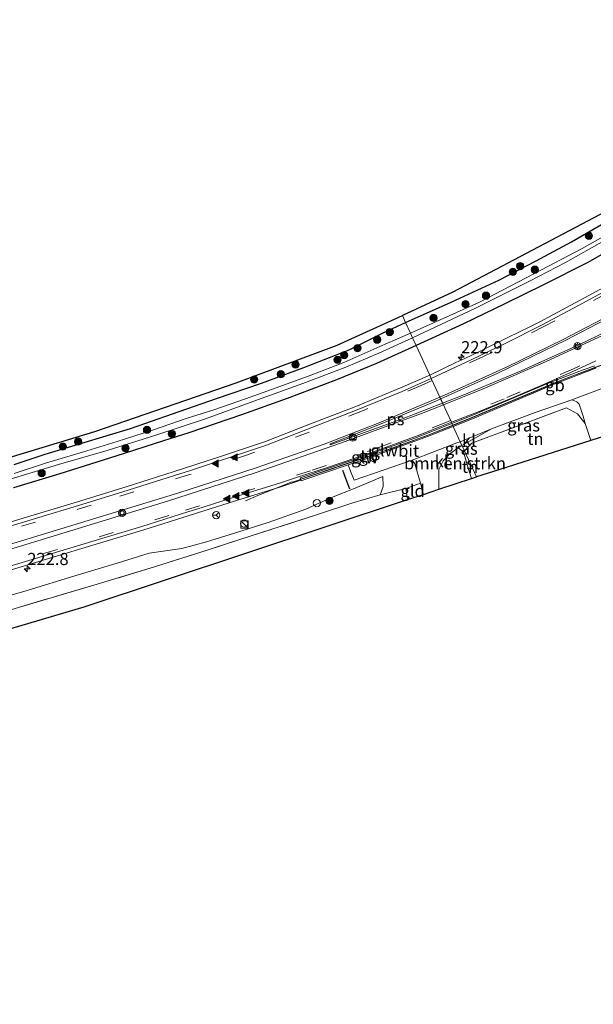
# Model space of a CAD drawing. Units: metres. Extents: x 233213 to 239461, y 443749 to 450000.
# Drawn here: x 234163 to 234281, y 443924 to 444127 of the extents above; entities that cross this region are included whole.
import ezdxf
from ezdxf.enums import TextEntityAlignment as Align

# ---------------------------------------------------------------- set-up
doc = ezdxf.new("R2010")
doc.units = ezdxf.units.M
doc.linetypes.add('IE-TERREINAFSCHEIDING', pattern=[10, 8, -2])
doc.linetypes.add('VW-3-9_STREEP', pattern=[12, 3, -9])
doc.layers.get('0').update_dxf_attribs({"lineweight": 25})
for name, color, linetype, lineweight in [('B-ME-AL-OVERIG-S-B1', 7, 'Continuous', 18), ('B-ME-AM-KILOMETR-S-B1', 7, 'Continuous', 18), ('B-ME-BV-GELEIDECONSTRUCTIE-BARRIER-L-B1', 213, 'BV-STEPBARRIER', 18), ('B-ME-BV-GELEIDECONSTRUCTIE-GELEIDERAIL-L-B1', 213, 'BV-GELEIDERAIL', 18), ('B-ME-GR-BOMENSTRUIKEN-GV-B6', 93, 'Continuous', 18), ('B-ME-GR-BOOM-S-B1', 93, 'Continuous', 18), ('B-ME-GW-KRUINLIJN-L-B1', 93, 'Continuous', 18), ('B-ME-GW-TEENLIJN-L-B1', 93, 'Continuous', 18), ('B-ME-IE-GRASLAND-GV-B6', 93, 'Continuous', 18), ('B-ME-IE-GRONDWERKLIJN-GROND_INGERICHT-GV-B6', 253, 'Continuous', 18), ('B-ME-IE-HULPGEOMETRIE-L-B1', 53, 'Continuous', 18), ('B-ME-IE-INRICHTINGSELEMENT-S-B1', 253, 'Continuous', 18), ('B-ME-IE-TERREINAFSCHEIDING-DOORGANG-L-B1', 8, 'IE-TERREINAFSCHEIDING-KUNSTMATIG-OPEN', 18), ('B-ME-IE-TERREINAFSCHEIDING-RASTERHEKWERK-L-B1', 8, 'IE-TERREINAFSCHEIDING', 18), ('B-ME-KW-GELUIDSWERING-GV-B6', 8, 'Continuous', 18), ('B-ME-KW-SCHERM-L-B1', 8, 'Continuous', 18), ('B-ME-OG-WATER-GV-B6', 153, 'Continuous', 18), ('B-ME-VH-VERH_SOORT-BITUMEN-GV-B6', 8, 'IE-TERREINAFSCHEIDING-NATUURLIJK-HOUTWAL', 18), ('B-ME-VH-VERH_SOORT-GV-B6', 8, 'Continuous', 18), ('B-ME-VH-VERH_SOORT-KLINKERS-GV-B6', 8, 'IE-TERREINAFSCHEIDING-NATUURLIJK-HOUTWAL', 18), ('B-ME-VW-MARKERING-39STREEP-015-L-B1', 255, 'VW-3-9_STREEP', 18), ('B-ME-VW-MARKERING-STREEP-015-L-B1', 7, 'Continuous', 18), ('B-ME-VW-MARKERING-VLAKMARK-GV-B6', 7, 'Continuous', 18), ('B-ME-VW-MARKERING-VLAKMARK-S-B1', 7, 'Continuous', 18), ('B-ME-VW-MEUBILAIR_WEGMEUBILAIR-RONA-S-B1', 8, 'Continuous', 18)]:
    doc.layers.add(name, color=color, linetype=linetype, lineweight=lineweight)
for name, color, linetype in [('B-ME-GW-INSTEEKWATERGANG-L-B1', 10, 'Continuous'), ('B-ME-IE-TERREINAFSCHEIDING-SCHRIKHEK-L-B1', 10, 'Continuous'), ('B-ME-KG-KADASTRAAL-OPNAMEDTMGRENS-L-B1', 10, 'Continuous')]:
    doc.layers.add(name, color=color, linetype=linetype)
doc.styles.add('NLCS-ISO', font='NLCS-ISO.TTF')
doc.linetypes.add('BV-GELEIDERAIL', pattern='A,10,-3,[108,NLCS.SHX,S=1,R=0,X=0,Y=0],-3', length=16)
doc.linetypes.add('BV-STEPBARRIER', pattern='A,1,-1,[16,NLCS.SHX,S=1,R=0,X=-1,Y=0],1', length=3)
doc.linetypes.add('IE-TERREINAFSCHEIDING-KUNSTMATIG-OPEN', pattern='A,7,-1.5,[67,NLCS.SHX,S=0.75,R=0,X=0,Y=0],-1.5', length=10)
doc.linetypes.add('IE-TERREINAFSCHEIDING-NATUURLIJK-HOUTWAL', pattern='A,7,-1.5,[67,NLCS.SHX,S=0.75,R=45,X=0,Y=0],-1.5,7,-1.5,[70,NLCS.SHX,S=0.75,R=0,X=0,Y=0],-1.5', length=20)

# ---------------------------------------------------------------- blocks, each defined once
blk = doc.blocks.new('hecto')
for p, q in [((0, 0.625), (-0.625, 0)), ((0, -0.625), (0, 0.625)), ((-0.625, 0), (0.625, 0)), ((0.625, 0), (0, -0.625))]:
    blk.add_line(p, q)
blk = doc.blocks.new('verfsymbol')
for color in [252, 253]:
    blk.add_hatch(color=color).paths.add_polyline_path([(0.75, -0.625), (0, 0.75), (-0.75, -0.625)])
blk.add_lwpolyline([(0.75, -0.625), (0, 0.75), (-0.75, -0.625)], close=True)
blk = doc.blocks.new('boom')
h = blk.add_hatch(color=256)
edge = h.paths.add_edge_path()
edge.add_arc((0, 0), 0.75, 0, 360)
blk.add_circle((0, 0), 0.75)
blk = doc.blocks.new('kast')
blk.add_line((-0.75, -0.75), (0.75, 0.75))
blk.add_lwpolyline([(-0.75, 0.75), (0.75, 0.75), (0.75, -0.75), (-0.75, -0.75)], close=True)
blk = doc.blocks.new('dtb')
blk.add_circle((0, 0), 0.75)
blk = doc.blocks.new('wegwijzer')
for q in [(-0.53, -0.53), (0, 0.75), (0.53, -0.53)]:
    blk.add_line((0, 0), q)
blk.add_circle((0, 0), 0.75)
blk = doc.blocks.new('glasbolreflect')
for p, q in [((-0.75, 0), (-0.4, 0)), ((-0.28, 0.28), (-0.53, 0.53)), ((0, 0.4), (0, 0.75)), ((0.28, 0.28), (0.53, 0.53)), ((-0.53, -0.53), (-0.28, -0.28)), ((0, -0.75), (0, -0.4)), ((0.53, -0.53), (0.28, -0.28)), ((0.4, 0), (0.75, 0))]:
    blk.add_line(p, q)
for radius in [0.75, 0.4]:
    blk.add_circle((0, 0), radius)

msp = doc.modelspace()

# ---------------------------------------------------------------- linework, layer by layer
at = {"layer": 'B-ME-BV-GELEIDECONSTRUCTIE-BARRIER-L-B1'}
for points in [[(234303.302, 444062.601, 22.1438), (234281.873, 444055.649, 22.0917), (234273.594, 444052.5, 22.059), (234256.408, 444045.262, 21.9426), (234252.4409, 444043.6877, 21.9234)], [(234252.4409, 444043.6877, 21.9234), (234247.185, 444041.602, 21.898), (234234.357, 444036.952, 21.912), (234221.864, 444032.7642, 21.907), (234219.4095, 444031.9707, 21.8667)]]:
    msp.add_polyline3d(points, dxfattribs=at)
at = {"layer": 'B-ME-BV-GELEIDECONSTRUCTIE-GELEIDERAIL-L-B1'}
msp.add_polyline3d([(234219.3829, 444031.9961, 21.6693), (234212.2548, 444029.2485, 21.6007), (234209.7292, 444028.1102, 21.5848)], dxfattribs=at)
at = {"layer": 'B-ME-GR-BOMENSTRUIKEN-GV-B6'}
msp.add_polyline3d([(234254.699, 444038.185, 20.578), (234255.505, 444035.349, 20.499), (234256.295, 444032.702, 20.412), (234249.594, 444030.494, 20.461), (234249.615, 444034.542, 20.441), (234250.48, 444036.362, 20.487), (234251.823, 444037.816, 20.493), (234253.532, 444039.016, 20.563), (234254.699, 444038.185, 20.578)], dxfattribs=at)
at = {"layer": 'B-ME-GW-INSTEEKWATERGANG-L-B1'}
for points in [[(234427.3159, 444202.064, 20.3846), (234427.07, 444201.74, 20.382), (234420.578, 444193.477, 20.382), (234411.292, 444182.227, 20.378), (234401.297, 444171.54, 20.382), (234391.807, 444161.361, 20.382), (234382.978, 444153.227, 20.382), (234373.832, 444144.881, 20.275), (234366.438, 444138.236, 20.227), (234356.761, 444129.54, 20.227), (234347.067, 444121.669, 20.227), (234340.364, 444116.41, 20.247), (234330.93, 444109.83, 20.275), (234322.537, 444103.725, 20.311), (234315.094, 444098.388, 20.39), (234307.682, 444093.558, 20.39), (234299.16, 444088.307, 20.39), (234289.791, 444082.612, 20.35), (234280.269, 444077.175, 20.354), (234271.138, 444072.566, 20.354), (234263.179, 444068.682, 20.354), (234254.696, 444064.541, 20.35), (234244.916, 444060.07, 20.244)], [(234242.736, 444064.815, 20.201), (234252.105, 444069.013, 20.279), (234261.948, 444073.569, 20.311), (234269.652, 444077.511, 20.311), (234276.929, 444081.428, 20.259), (234284.432, 444085.743, 20.259)], [(234162.043, 444035.627, 20.099), (234168.465, 444037.727, 20.161), (234176.041, 444039.972, 20.209), (234186.071, 444042.996, 20.209), (234194.689, 444046.039, 20.185), (234203.793, 444049.162, 20.189), (234213.051, 444052.332, 20.22), (234221.771, 444055.59, 20.224), (234231.108, 444059.241, 20.161), (234238.225, 444062.811, 20.209), (234242.736, 444064.815, 20.201)], [(234244.916, 444060.07, 20.244), (234236.71, 444056.395, 20.244), (234228.507, 444053.05, 20.248), (234218.336, 444049.195, 20.252), (234208.922, 444045.823, 20.252), (234198.039, 444042.118, 20.252), (234192.875, 444040.486, 20.252), (234183.042, 444037.348, 20.146), (234171.499, 444033.655, 20.091), (234161.955, 444030.825, 20.075)]]:
    msp.add_polyline3d(points, dxfattribs=at)
at = {"layer": 'B-ME-GW-KRUINLIJN-L-B1'}
msp.add_polyline3d([(234238.075, 444033.158, 20.582), (234232.015, 444030.612, 20.57), (234227.801, 444028.908, 20.617), (234222.154, 444026.431, 20.582), (234214.406, 444023.684, 20.37), (234207.455, 444021.486, 20.236), (234201.73, 444019.665, 20.216), (234196.636, 444018.329, 20.279), (234189.91, 444017.332, 20.346), (234183.33, 444015.307, 20.405), (234175.284, 444012.891, 20.405), (234164.082, 444009.416, 20.378), (234152.088, 444006.116, 20.346)], dxfattribs=at)
at = {"layer": 'B-ME-GW-TEENLIJN-L-B1'}
msp.add_polyline3d([(234237.526, 444029.362, 20.203), (234238.094, 444031.035, 20.484), (234238.075, 444033.158, 20.582)], dxfattribs=at)
at = {"layer": 'B-ME-IE-GRASLAND-GV-B6'}
for points in [[(234284.432, 444085.743, 20.259), (234276.929, 444081.428, 20.259), (234269.652, 444077.511, 20.311), (234261.948, 444073.569, 20.311), (234252.105, 444069.013, 20.279), (234242.736, 444064.815, 20.201), (234242.086, 444066.312, 20.299), (234252.501, 444071.08, 20.299), (234287.797, 444089.721, 20.398)], [(234290.201, 444086.297, 19.003), (234279.116, 444080.047, 19.003), (234269.181, 444074.881, 19.003), (234257.971, 444069.029, 19.003), (234243.715, 444062.637, 18.92)], [(234243.715, 444062.637, 18.92), (234242.736, 444064.815, 20.201), (234252.105, 444069.013, 20.279), (234261.948, 444073.569, 20.311), (234269.652, 444077.511, 20.311), (234276.929, 444081.428, 20.259), (234284.432, 444085.743, 20.259)], [(234289.791, 444082.612, 20.35), (234280.269, 444077.175, 20.354), (234271.138, 444072.566, 20.354), (234263.179, 444068.682, 20.354), (234254.696, 444064.541, 20.35), (234244.916, 444060.07, 20.244), (234244.161, 444061.713, 18.92), (234257.129, 444067.823, 19.003), (234268.262, 444073.349, 19.003), (234275.685, 444077.22, 19.003), (234286.371, 444083.202, 19.003)], [(234247.695, 444054.019, 20.499), (234244.916, 444060.07, 20.244), (234254.696, 444064.541, 20.35), (234263.179, 444068.682, 20.354), (234271.138, 444072.566, 20.354), (234280.269, 444077.175, 20.354), (234289.791, 444082.612, 20.35)], [(234286.564, 444073.686, 20.578), (234279.616, 444069.9, 20.551), (234271.262, 444065.469, 20.549), (234270.376, 444065.004, 20.598), (234267.637, 444063.63, 20.591), (234266.743, 444063.181, 20.564), (234259.49, 444059.604, 20.6), (234257.691, 444058.731, 20.581), (234254.938, 444057.424, 20.615), (234253.117, 444056.596, 20.564), (234247.695, 444054.019, 20.499)], [(234124.598, 444025.996, 20.142), (234178.717, 444042.362, 20.338), (234207.794, 444052.439, 20.338), (234228.635, 444060.164, 20.338), (234242.086, 444066.312, 20.299), (234242.736, 444064.815, 20.201), (234238.225, 444062.811, 20.209), (234231.108, 444059.241, 20.161), (234221.771, 444055.59, 20.224), (234213.051, 444052.332, 20.22), (234203.793, 444049.162, 20.189), (234194.689, 444046.039, 20.185), (234186.071, 444042.996, 20.209), (234176.041, 444039.972, 20.209), (234168.465, 444037.727, 20.161), (234162.043, 444035.627, 20.099)], [(234162.043, 444035.627, 20.099), (234168.465, 444037.727, 20.161), (234176.041, 444039.972, 20.209), (234186.071, 444042.996, 20.209), (234194.689, 444046.039, 20.185), (234203.793, 444049.162, 20.189), (234213.051, 444052.332, 20.22), (234221.771, 444055.59, 20.224), (234231.108, 444059.241, 20.161), (234238.225, 444062.811, 20.209), (234242.736, 444064.815, 20.201), (234243.715, 444062.637, 18.92)], [(234159.668, 444032.083, 18.915), (234171.227, 444035.568, 18.914), (234181.227, 444038.495, 18.913), (234191.295, 444041.655, 18.912), (234201.493, 444045.036, 18.912), (234212.221, 444048.896, 18.912), (234221.558, 444052.287, 18.913), (234230.45, 444055.659, 18.913), (234237.224, 444058.554, 18.914), (234244.161, 444061.713, 18.92)], [(234244.161, 444061.713, 18.92), (234244.916, 444060.07, 20.244), (234236.71, 444056.395, 20.244), (234228.507, 444053.05, 20.248), (234218.336, 444049.195, 20.252), (234208.922, 444045.823, 20.252), (234198.039, 444042.118, 20.252), (234192.875, 444040.486, 20.252), (234183.042, 444037.348, 20.146), (234171.499, 444033.655, 20.091), (234161.955, 444030.825, 20.075)], [(234243.715, 444062.637, 18.92), (234237.437, 444059.896, 18.921), (234230, 444056.59, 18.921), (234223.419, 444054.073, 18.921), (234216.062, 444051.417, 18.921), (234209.772, 444049.136, 18.921), (234202.992, 444046.777, 18.922), (234197.483, 444045.04, 18.922), (234190.805, 444042.714, 18.922), (234183.304, 444040.36, 18.922), (234176.123, 444038.106, 18.923), (234168.524, 444035.885, 18.923), (234162.039, 444033.752, 18.923)], [(234161.955, 444030.825, 20.075), (234171.499, 444033.655, 20.091), (234183.042, 444037.348, 20.146), (234192.875, 444040.486, 20.252), (234198.039, 444042.118, 20.252), (234208.922, 444045.823, 20.252), (234218.336, 444049.195, 20.252), (234228.507, 444053.05, 20.248), (234236.71, 444056.395, 20.244), (234244.916, 444060.07, 20.244), (234247.695, 444054.019, 20.499), (234241.703, 444051.393, 20.521), (234232.473, 444047.572, 20.529), (234223.16, 444043.943, 20.535), (234213.833, 444040.369, 20.54), (234204.372, 444037.167, 20.541), (234194.868, 444034.067, 20.541), (234185.328, 444031.081, 20.541), (234175.787, 444028.099, 20.54), (234166.207, 444025.243, 20.538), (234156.63, 444022.351, 20.536)], [(234279.331, 444045.563, 20.658), (234279.761, 444044.02, 20.587), (234278.182, 444046.052, 20.682), (234275.875, 444047.292, 20.747), (234256.413, 444040.022, 20.673), (234254.883, 444038.386, 20.582), (234254.351, 444039.535, 20.574), (234260.425, 444042.935, 20.649), (234269.414, 444046.292, 20.772), (234276.969, 444048.913, 20.772), (234277.422, 444048.79, 20.772), (234278.025, 444048.511, 20.772), (234278.466, 444048.046, 20.768), (234279.331, 444045.563, 20.658)], [(234254.883, 444038.386, 20.582), (234254.699, 444038.185, 20.578), (234253.532, 444039.016, 20.563), (234254.351, 444039.535, 20.574), (234254.883, 444038.386, 20.582)], [(234159.863, 444013.397, 20.472), (234169.42, 444016.34, 20.445), (234178.994, 444019.221, 20.499), (234188.583, 444022.064, 20.594), (234198.12, 444025.092, 20.689), (234199.624, 444025.5661, 20.7052), (234207.656, 444028.098, 20.792), (234217.198, 444031.098, 20.851), (234221.1484, 444032.3812, 20.9986), (234221.1853, 444032.267, 20.9963), (234221.9454, 444032.5172, 20.9971), (234230.8956, 444035.532, 21.0007), (234231.396, 444034.231, 20.735), (234232.166, 444032.4, 20.692), (234244.094, 444036.502, 20.657), (234244.65, 444035.759, 20.598), (234245.786, 444031.723, 20.482)], [(234245.786, 444031.723, 20.482), (234242.779, 444030.66, 20.41), (234237.526, 444029.362, 20.203), (234238.094, 444031.035, 20.484), (234238.075, 444033.158, 20.582), (234232.015, 444030.612, 20.57), (234227.801, 444028.908, 20.617), (234222.154, 444026.431, 20.582), (234214.406, 444023.684, 20.37), (234207.455, 444021.486, 20.236), (234201.73, 444019.665, 20.216), (234196.636, 444018.329, 20.279), (234189.91, 444017.332, 20.346), (234183.33, 444015.307, 20.405), (234175.284, 444012.891, 20.405), (234164.082, 444009.416, 20.378), (234152.088, 444006.116, 20.346)], [(234152.088, 444006.116, 20.346), (234164.082, 444009.416, 20.378), (234175.284, 444012.891, 20.405), (234183.33, 444015.307, 20.405), (234189.91, 444017.332, 20.346), (234196.636, 444018.329, 20.279), (234201.73, 444019.665, 20.216), (234207.455, 444021.486, 20.236), (234214.406, 444023.684, 20.37), (234222.154, 444026.431, 20.582), (234227.801, 444028.908, 20.617), (234232.015, 444030.612, 20.57), (234238.075, 444033.158, 20.582), (234238.094, 444031.035, 20.484), (234237.526, 444029.362, 20.203)], [(234237.526, 444029.362, 20.203), (234231.865, 444027.72, 20.004), (234224.585, 444025.276, 19.973), (234211.107, 444020.953, 19.871), (234201.847, 444017.939, 19.867), (234191.022, 444014.547, 19.961), (234178.492, 444010.717, 19.953), (234162.27, 444005.963, 19.953)]]:
    msp.add_polyline3d(points, dxfattribs=at)
at = {"layer": 'B-ME-IE-GRONDWERKLIJN-GROND_INGERICHT-GV-B6'}
for points in [[(234279.761, 444044.02, 20.587), (234280.922, 444040.53, 20.499), (234262.157, 444034.58, 20.35), (234257.352, 444033.05, 20.382), (234254.883, 444038.386, 20.582), (234256.413, 444040.022, 20.673), (234275.875, 444047.292, 20.747), (234278.182, 444046.052, 20.682), (234279.761, 444044.02, 20.587)], [(234257.352, 444033.05, 20.382), (234256.295, 444032.702, 20.412), (234255.505, 444035.349, 20.499), (234254.699, 444038.185, 20.578), (234254.883, 444038.386, 20.582), (234257.352, 444033.05, 20.382)], [(234242.779, 444030.66, 20.41), (234245.786, 444031.723, 20.482), (234246.427, 444029.447, 20.417), (234243.153, 444028.365, 20.244), (234242.779, 444030.66, 20.41)], [(233968.325, 443946.909, 20.256), (233972.311, 443948.21, 19.989), (233976.239, 443949.37, 19.945), (233990.847, 443953.881, 19.922), (234011.425, 443960.41, 19.945), (234027.061, 443965.105, 19.965), (234042.795, 443969.892, 19.973), (234057.756, 443974.624, 19.973), (234079.115, 443980.904, 20.071), (234094.562, 443985.734, 20.091), (234109.947, 443990.367, 20.091), (234125.622, 443995.134, 20.036), (234146.387, 444001.298, 19.953), (234162.27, 444005.963, 19.953), (234178.492, 444010.717, 19.953), (234191.022, 444014.547, 19.961), (234201.847, 444017.939, 19.867), (234211.107, 444020.953, 19.871), (234224.585, 444025.276, 19.973), (234231.865, 444027.72, 20.004), (234237.526, 444029.362, 20.203), (234242.779, 444030.66, 20.41), (234243.153, 444028.365, 20.244)], [(234243.153, 444028.365, 20.244), (234176.472, 444006.32, 19.694), (234104.472, 443985.037, 19.918), (233954.797, 443939.627, 19.808)]]:
    msp.add_polyline3d(points, dxfattribs=at)
at = {"layer": 'B-ME-IE-HULPGEOMETRIE-L-B1'}
msp.add_polyline3d([(234257.352, 444033.05, 20.382), (234254.883, 444038.386, 20.582), (234254.351, 444039.535, 20.574), (234253.999, 444040.296, 20.69), (234252.5497, 444043.4513, 21.0136), (234252.2788, 444044.0398, 21.0251), (234252.165, 444044.287, 21.014), (234248.029, 444053.293, 20.507), (234247.695, 444054.019, 20.499), (234244.916, 444060.07, 20.244), (234244.161, 444061.713, 18.92), (234243.715, 444062.637, 18.92), (234242.736, 444064.815, 20.201), (234242.086, 444066.312, 20.299)], dxfattribs=at)
at = {"layer": 'B-ME-IE-TERREINAFSCHEIDING-DOORGANG-L-B1'}
msp.add_line((234242.779, 444030.66, 20.41), (234237.526, 444029.362, 20.203), dxfattribs=at)
at = {"layer": 'B-ME-IE-TERREINAFSCHEIDING-RASTERHEKWERK-L-B1'}
msp.add_line((234242.779, 444030.66, 20.41), (234243.153, 444028.365, 20.244), dxfattribs=at)
for points in [[(234254.883, 444038.386, 20.582), (234256.413, 444040.022, 20.673), (234275.875, 444047.292, 20.747), (234278.182, 444046.052, 20.682), (234279.761, 444044.02, 20.587), (234280.922, 444040.53, 20.499)], [(234256.295, 444032.702, 20.412), (234255.505, 444035.349, 20.499), (234254.699, 444038.185, 20.578), (234254.883, 444038.386, 20.582)], [(234237.526, 444029.362, 20.203), (234231.865, 444027.72, 20.004), (234224.585, 444025.276, 19.973), (234211.107, 444020.953, 19.871), (234201.847, 444017.939, 19.867), (234191.022, 444014.547, 19.961), (234178.492, 444010.717, 19.953), (234162.27, 444005.963, 19.953), (234146.387, 444001.298, 19.953), (234125.622, 443995.134, 20.036), (234109.947, 443990.367, 20.091), (234094.562, 443985.734, 20.091), (234079.115, 443980.904, 20.071), (234057.756, 443974.624, 19.973), (234042.795, 443969.892, 19.973), (234027.061, 443965.105, 19.965), (234011.425, 443960.41, 19.945), (233990.847, 443953.881, 19.922), (233976.239, 443949.37, 19.945), (233972.311, 443948.21, 19.989), (233968.325, 443946.909, 20.256)]]:
    msp.add_polyline3d(points, dxfattribs=at)
at = {"layer": 'B-ME-IE-TERREINAFSCHEIDING-SCHRIKHEK-L-B1'}
msp.add_line((234229.743, 444034.432, 20.951), (234231.155, 444030.598, 20.712), dxfattribs=at)
at = {"layer": 'B-ME-KG-KADASTRAAL-OPNAMEDTMGRENS-L-B1'}
for points in [[(234501.784, 444329.947, 20.664), (234476.285, 444305.871, 20.227), (234459.2118, 444279.5699, 20.3864), (234455.5827, 444273.9811, 20.5166), (234452.0206, 444267.8864, 20.3315), (234449.0124, 444262.6124, 20.4417), (234447.4317, 444259.8409, 20.5157), (234446.6342, 444258.422, 20.519), (234435.625, 444238.581, 20.414), (234416.935, 444200.489, 20.589), (234404.834, 444185.711, 20.613), (234382.39, 444162.062, 20.47), (234345.75, 444128.979, 20.47), (234322.892, 444112.017, 20.47), (234287.797, 444089.721, 20.398), (234252.501, 444071.08, 20.299), (234242.086, 444066.312, 20.299)], [(233894.479, 443956.084, 20.02), (233912.166, 443961.065, 20.205), (233938.217, 443966.439, 20.142), (233957.777, 443972.235, 20.142), (233961.293, 443973.278, 20.142), (233962.587, 443973.661, 20.142), (234000.393, 443988.378, 20.142), (234042.243, 444001.309, 20.142), (234124.598, 444025.996, 20.142), (234178.717, 444042.362, 20.338), (234207.794, 444052.439, 20.338), (234228.635, 444060.164, 20.338), (234242.086, 444066.312, 20.299)], [(234287.156, 444042.507, 20.263), (234280.922, 444040.53, 20.499), (234262.157, 444034.58, 20.35), (234257.352, 444033.05, 20.382)], [(233905.15, 443924.441, 19.668), (233954.797, 443939.627, 19.808), (234104.472, 443985.037, 19.918), (234176.472, 444006.32, 19.694), (234243.153, 444028.365, 20.244), (234246.427, 444029.447, 20.417), (234249.594, 444030.494, 20.461), (234256.295, 444032.702, 20.412), (234257.352, 444033.05, 20.382)]]:
    msp.add_polyline3d(points, dxfattribs=at)
at = {"layer": 'B-ME-KW-GELUIDSWERING-GV-B6'}
for points in [[(234281.9589, 444055.4036, 21.1818), (234273.688, 444052.2577, 21.1492), (234256.5019, 444045.0196, 21.0327), (234252.5497, 444043.4513, 21.0136), (234252.2788, 444044.0398, 21.0251), (234256.2295, 444045.5879, 21.0416), (234272.349, 444052.3891, 21.147), (234279.3536, 444055.1089, 21.2024), (234281.7191, 444055.9459, 21.2047)], [(234230.8956, 444035.532, 21.0007), (234221.9454, 444032.5172, 20.9971), (234221.1853, 444032.267, 20.9963), (234221.1484, 444032.3812, 20.9986), (234220.9872, 444032.8798, 21.0082), (234232.8421, 444036.8213, 21.0118), (234244.6043, 444041.0327, 20.993), (234252.2788, 444044.0398, 21.0251), (234252.5497, 444043.4513, 21.0136), (234247.2746, 444041.3579, 20.9881), (234235.4089, 444037.0523, 21.0026), (234230.8956, 444035.532, 21.0007)]]:
    msp.add_polyline3d(points, dxfattribs=at)
at = {"layer": 'B-ME-KW-SCHERM-L-B1'}
for points in [[(234284.2675, 444056.4582, 25.2314), (234275.8748, 444053.3679, 25.2004), (234256.5068, 444045.2649, 25.0759), (234252.4551, 444043.6571, 25.0563)], [(234252.4551, 444043.6571, 25.0563), (234247.2838, 444041.6049, 25.0314), (234240.1284, 444038.9715, 25.0427), (234230.6201, 444035.775, 23.0555), (234221.1762, 444032.5804, 23.0359)]]:
    msp.add_polyline3d(points, dxfattribs=at)
at = {"layer": 'B-ME-OG-WATER-GV-B6'}
for points in [[(234286.371, 444083.202, 19.003), (234275.685, 444077.22, 19.003), (234268.262, 444073.349, 19.003), (234257.129, 444067.823, 19.003), (234244.161, 444061.713, 18.92), (234243.715, 444062.637, 18.92), (234257.971, 444069.029, 19.003), (234269.181, 444074.881, 19.003), (234279.116, 444080.047, 19.003), (234290.201, 444086.297, 19.003)], [(234243.715, 444062.637, 18.92), (234244.161, 444061.713, 18.92), (234237.224, 444058.554, 18.914), (234230.45, 444055.659, 18.913), (234221.558, 444052.287, 18.913), (234212.221, 444048.896, 18.912), (234201.493, 444045.036, 18.912), (234191.295, 444041.655, 18.912), (234181.227, 444038.495, 18.913), (234171.227, 444035.568, 18.914), (234159.668, 444032.083, 18.915)], [(234162.039, 444033.752, 18.923), (234168.524, 444035.885, 18.923), (234176.123, 444038.106, 18.923), (234183.304, 444040.36, 18.922), (234190.805, 444042.714, 18.922), (234197.483, 444045.04, 18.922), (234202.992, 444046.777, 18.922), (234209.772, 444049.136, 18.921), (234216.062, 444051.417, 18.921), (234223.419, 444054.073, 18.921), (234230, 444056.59, 18.921), (234237.437, 444059.896, 18.921), (234243.715, 444062.637, 18.92)]]:
    msp.add_polyline3d(points, dxfattribs=at)
at = {"layer": 'B-ME-VH-VERH_SOORT-BITUMEN-GV-B6'}
for points in [[(234281.9158, 444056.9196, 21.1321), (234277.966, 444055.084, 21.13), (234271.62, 444052.311, 21.042), (234264.438, 444049.169, 21.014), (234257.863, 444046.489, 20.967), (234252.165, 444044.287, 21.014), (234248.029, 444053.293, 20.507), (234256.232, 444057.134, 20.505), (234263.521, 444060.671, 20.517), (234270.742, 444064.292, 20.49), (234277.353, 444067.769, 20.49), (234283.442, 444071.057, 20.49)], [(234286.908, 444052.599, 20.824), (234276.969, 444048.913, 20.772), (234269.414, 444046.292, 20.772), (234260.425, 444042.935, 20.649), (234253.999, 444040.296, 20.69), (234252.5497, 444043.4513, 21.0136), (234256.5019, 444045.0196, 21.0327), (234273.688, 444052.2577, 21.1492), (234281.9589, 444055.4036, 21.1818)], [(234156.864, 444021.586, 20.544), (234166.438, 444024.477, 20.545), (234176.021, 444027.334, 20.547), (234185.566, 444030.317, 20.548), (234195.109, 444033.304, 20.549), (234198.4356, 444034.389, 20.549), (234204.62, 444036.406, 20.549), (234214.095, 444039.613, 20.547), (234223.435, 444043.193, 20.542), (234232.755, 444046.824, 20.536), (234241.997, 444050.65, 20.529), (234248.029, 444053.293, 20.507), (234252.165, 444044.287, 21.014)], [(234252.165, 444044.287, 21.014), (234249.76, 444043.327, 20.991), (234247.16, 444042.315, 20.984), (234245.331, 444041.583, 20.97), (234235.937, 444038.154, 21.001), (234226.467, 444034.942, 20.995), (234220.902, 444033.1354, 20.9704), (234216.958, 444031.855, 20.953), (234207.419, 444028.855, 20.893), (234200.8216, 444026.7758, 20.8218), (234197.881, 444025.849, 20.79), (234188.35, 444022.823, 20.695), (234178.765, 444019.981, 20.6), (234169.189, 444017.099, 20.546), (234159.631, 444014.156, 20.574)], [(234252.5497, 444043.4513, 21.0136), (234253.999, 444040.296, 20.69), (234253.323, 444040.038, 20.689), (234244.094, 444036.502, 20.657), (234232.166, 444032.4, 20.692), (234231.396, 444034.231, 20.735), (234230.8956, 444035.532, 21.0007), (234235.4089, 444037.0523, 21.0026), (234247.2746, 444041.3579, 20.9881), (234252.5497, 444043.4513, 21.0136)]]:
    msp.add_polyline3d(points, dxfattribs=at)
at = {"layer": 'B-ME-VH-VERH_SOORT-GV-B6'}
for points in [[(234283.442, 444071.057, 20.49), (234277.353, 444067.769, 20.49), (234270.742, 444064.292, 20.49), (234263.521, 444060.671, 20.517), (234256.232, 444057.134, 20.505), (234248.029, 444053.293, 20.507), (234247.695, 444054.019, 20.499), (234253.117, 444056.596, 20.564), (234254.938, 444057.424, 20.615), (234257.691, 444058.731, 20.581), (234259.49, 444059.604, 20.6), (234266.743, 444063.181, 20.564), (234267.637, 444063.63, 20.591), (234270.376, 444065.004, 20.598), (234271.262, 444065.469, 20.549), (234279.616, 444069.9, 20.551), (234286.564, 444073.686, 20.578)], [(234281.7191, 444055.9459, 21.2047), (234279.3536, 444055.1089, 21.2024), (234272.349, 444052.3891, 21.147), (234256.2295, 444045.5879, 21.0416), (234252.2788, 444044.0398, 21.0251), (234252.165, 444044.287, 21.014), (234257.863, 444046.489, 20.967), (234264.438, 444049.169, 21.014), (234271.62, 444052.311, 21.042), (234277.966, 444055.084, 21.13), (234281.9158, 444056.9196, 21.1321)], [(234156.63, 444022.351, 20.536), (234166.207, 444025.243, 20.538), (234175.787, 444028.099, 20.54), (234185.328, 444031.081, 20.541), (234194.868, 444034.067, 20.541), (234204.372, 444037.167, 20.541), (234213.833, 444040.369, 20.54), (234223.16, 444043.943, 20.535), (234232.473, 444047.572, 20.529), (234241.703, 444051.393, 20.521), (234247.695, 444054.019, 20.499), (234248.029, 444053.293, 20.507), (234241.997, 444050.65, 20.529), (234232.755, 444046.824, 20.536), (234223.435, 444043.193, 20.542), (234214.095, 444039.613, 20.547), (234204.62, 444036.406, 20.549), (234198.4356, 444034.389, 20.549), (234195.109, 444033.304, 20.549), (234185.566, 444030.317, 20.548), (234176.021, 444027.334, 20.547), (234166.438, 444024.477, 20.545), (234156.864, 444021.586, 20.544)], [(234159.631, 444014.156, 20.574), (234169.189, 444017.099, 20.546), (234178.765, 444019.981, 20.6), (234188.35, 444022.823, 20.695), (234197.881, 444025.849, 20.79), (234200.8216, 444026.7758, 20.8218), (234207.419, 444028.855, 20.893), (234216.958, 444031.855, 20.953), (234220.902, 444033.1354, 20.9704), (234226.467, 444034.942, 20.995), (234235.937, 444038.154, 21.001), (234245.331, 444041.583, 20.97), (234247.16, 444042.315, 20.984), (234249.76, 444043.327, 20.991), (234252.165, 444044.287, 21.014), (234252.2788, 444044.0398, 21.0251), (234244.6043, 444041.0327, 20.993), (234232.8421, 444036.8213, 21.0118), (234220.9872, 444032.8798, 21.0082), (234221.1484, 444032.3812, 20.9986), (234217.198, 444031.098, 20.851), (234207.656, 444028.098, 20.792), (234199.624, 444025.5661, 20.7052), (234198.12, 444025.092, 20.689), (234188.583, 444022.064, 20.594), (234178.994, 444019.221, 20.499), (234169.42, 444016.34, 20.445), (234159.863, 444013.397, 20.472)]]:
    msp.add_polyline3d(points, dxfattribs=at)
at = {"layer": 'B-ME-VH-VERH_SOORT-KLINKERS-GV-B6'}
for points in [[(234285.747, 444046.949, 20.382), (234287.156, 444042.507, 20.263), (234280.922, 444040.53, 20.499), (234279.761, 444044.02, 20.587), (234279.331, 444045.563, 20.658), (234278.466, 444048.046, 20.768), (234278.025, 444048.511, 20.772), (234277.422, 444048.79, 20.772), (234276.969, 444048.913, 20.772), (234286.908, 444052.599, 20.824), (234289.233, 444053.432, 20.839), (234286.388, 444051.28, 20.621), (234285.481, 444048.591, 20.493), (234285.747, 444046.949, 20.382)], [(234254.351, 444039.535, 20.574), (234253.999, 444040.296, 20.69), (234260.425, 444042.935, 20.649), (234254.351, 444039.535, 20.574)], [(234254.351, 444039.535, 20.574), (234253.532, 444039.016, 20.563), (234251.823, 444037.816, 20.493), (234250.48, 444036.362, 20.487), (234249.615, 444034.542, 20.441), (234249.594, 444030.494, 20.461), (234246.427, 444029.447, 20.417), (234245.786, 444031.723, 20.482), (234244.65, 444035.759, 20.598), (234244.094, 444036.502, 20.657), (234253.323, 444040.038, 20.689), (234253.999, 444040.296, 20.69), (234254.351, 444039.535, 20.574)]]:
    msp.add_polyline3d(points, dxfattribs=at)
at = {"layer": 'B-ME-VW-MARKERING-39STREEP-015-L-B1'}
for points in [[(234319.8608, 444092.5263, 20.62), (234306.6849, 444084.0807, 20.5855), (234295.0635, 444077.0176, 20.6332), (234284.1093, 444070.7928, 20.6359), (234271.3752, 444064.0707, 20.6349), (234258.6544, 444057.7613, 20.6364), (234248.1981, 444052.9248, 20.6156)], [(234326.4658, 444080.5944, 21.1144), (234314.2095, 444073.7421, 21.1607), (234301.832, 444067.2012, 21.1944), (234289.4712, 444061.0663, 21.2028), (234277.362, 444055.3295, 21.1669), (234263.0492, 444049.1257, 21.0929), (234252.0088, 444044.6271, 21.0339)], [(234248.1981, 444052.9248, 20.6156), (234245.9483, 444051.8842, 20.6112), (234233.8287, 444046.6555, 20.6258), (234222.8695, 444042.2824, 20.6408), (234209.9225, 444037.5071, 20.6711), (234198.1861, 444033.5065, 20.6468), (234177.9354, 444027.2345, 20.6265), (234131.0408, 444013.0257, 20.6107), (234084.1453, 443998.8196, 20.6021), (234037.2519, 443984.6066, 20.5635), (233990.3568, 443970.3994, 20.5003), (233943.4651, 443956.181, 20.451), (233898.9127, 443942.6969, 20.3958)], [(234252.0088, 444044.6271, 21.0339), (234251.0108, 444044.2205, 21.0286), (234237.7008, 444039.274, 21.0188), (234223.1403, 444034.2752, 21.0159), (234193.9509, 444025.0922, 20.7947), (234147.0701, 444010.8382, 20.618), (234100.1759, 443996.6279, 20.6016), (234053.2817, 443982.4177, 20.5332), (234006.3868, 443968.2096, 20.4896), (233959.4873, 443954.0168, 20.4302), (233912.5944, 443939.8022, 20.4257), (233901.0828, 443936.3108, 20.4226)]]:
    msp.add_polyline3d(points, dxfattribs=at)
at = {"layer": 'B-ME-VW-MARKERING-STREEP-015-L-B1'}
for points in [[(234249.7982, 444049.4407, 20.816), (234250.7598, 444049.8462, 20.817), (234263.4998, 444055.6484, 20.8385), (234275.1884, 444061.3373, 20.8601), (234286.5488, 444067.2327, 20.8638), (234297.1592, 444073.2528, 20.8587), (234307.9413, 444079.7713, 20.8282), (234321.9114, 444088.7366, 20.7912), (234322.2839, 444088.979, 20.7987)], [(234324.633, 444083.8588, 20.995), (234313.5788, 444077.6225, 21.023), (234312.2067, 444076.8619, 21.0301), (234298.9464, 444069.8417, 21.0468), (234284.3257, 444062.6256, 21.0191), (234271.5916, 444056.7177, 20.9883), (234258.7111, 444051.1598, 20.9321), (234250.511, 444047.8886, 20.9006)], [(233899.848, 443939.9445, 20.4732), (233918.4494, 443945.5831, 20.4761), (233965.344, 443959.7907, 20.5088), (234012.2382, 443974, 20.5807), (234059.1329, 443988.2076, 20.6145), (234106.03, 444002.4076, 20.6588), (234152.9209, 444016.6274, 20.6729), (234195.9702, 444029.7313, 20.7413), (234211.9545, 444034.9005, 20.7962), (234225.922, 444039.7929, 20.8073), (234237.3076, 444044.1731, 20.8037), (234249.7982, 444049.4407, 20.816)], [(234250.511, 444047.8886, 20.9006), (234246.0388, 444046.1045, 20.8834), (234229.5061, 444040.0706, 20.8627), (234211.7607, 444033.8635, 20.8393), (234193.6737, 444028.0467, 20.7608), (234156.7511, 444016.7929, 20.6812), (234109.8572, 444002.5829, 20.6629), (234062.9674, 443988.3593, 20.6145), (234016.075, 443974.1445, 20.5882), (233969.1809, 443959.9344, 20.5086), (233922.2787, 443945.7514, 20.4805), (233900.1548, 443939.0414, 20.4781)]]:
    msp.add_polyline3d(points, dxfattribs=at)
at = {"layer": 'B-ME-VW-MARKERING-VLAKMARK-GV-B6'}
for points in [[(234249.9677, 444049.1196, 20.7424), (234261.7494, 444054.4225, 20.8552), (234275.8975, 444061.3018, 20.8796), (234285.3765, 444066.2271, 20.8809), (234296.0615, 444072.1955, 20.8815), (234306.1345, 444078.2458, 20.8518), (234313.2223, 444082.6713, 20.828), (234321.583, 444088.061, 20.8105), (234321.1818, 444086.4867, 20.8565), (234321.309, 444085.575, 20.8892), (234321.8253, 444084.6779, 20.9283), (234322.5389, 444084.07, 20.9588), (234323.464, 444083.576, 20.9795), (234305.4015, 444073.6476, 21.0265), (234294.6534, 444068.0979, 21.0255), (234278.3055, 444060.1864, 20.9962), (234266.5532, 444054.9109, 20.9457), (234254.7347, 444049.9435, 20.8984), (234250.3692, 444048.2452, 20.7424), (234249.9677, 444049.1196, 20.7424)], [(234241.8775, 444044.938, 20.8544), (234227.2204, 444039.6407, 20.8404), (234227.1578, 444039.8646, 20.8258), (234237.6954, 444043.9564, 20.8189), (234249.1149, 444048.7357, 20.8302), (234249.9312, 444049.103, 20.7424), (234250.3324, 444048.2296, 20.7424), (234241.8775, 444044.938, 20.8544)]]:
    msp.add_polyline3d(points, dxfattribs=at)

# ---------------------------------------------------------------- block references
at = {"layer": 'B-ME-AL-OVERIG-S-B1', "rotation": 90}
for name, p in [('glasbolreflect', (234278.146, 444059.9528, 21)), ('glasbolreflect', (234231.8473, 444041.1412, 20.845)), ('dtb', (234224.462, 444027.665, 20.619)), ('glasbolreflect', (234184.3071, 444025.624, 20.7264))]:
    msp.add_blockref(name, p, dxfattribs=at)
at = {"layer": 'B-ME-AM-KILOMETR-S-B1', "rotation": 90}
for p in [(234254.1719, 444057.7182, 20.6299), (234164.769, 444014.11, 20.613)]:
    msp.add_blockref('hecto', p, dxfattribs=at)
at = {"layer": 'B-ME-GR-BOOM-S-B1', "rotation": 90}
for p in [(234280.513, 444082.7, 19.978), (234264.815, 444075.264, 20.329), (234266.357, 444076.463, 20.466), (234269.357, 444075.723, 19.576), (234259.305, 444070.363, 19.619), (234255.062, 444068.619, 19.64), (234248.498, 444065.774, 19.651), (234239.463, 444062.876, 20.28), (234236.863, 444061.3, 20.28), (234232.806, 444059.567, 20.28), (234228.724, 444057.136, 19.861), (234230.058, 444058.11, 20.184), (234220.072, 444056.18, 20.637), (234211.524, 444053.107, 20.495), (234217.024, 444054.181, 20.495), (234189.443, 444042.708, 19.756), (234194.563, 444041.938, 20.164), (234172.09, 444039.291, 20.456), (234175.267, 444040.314, 20.456), (234185.04, 444038.97, 19.984), (234167.738, 444033.836, 19.852), (234227.065, 444028.117, 20.877)]:
    msp.add_blockref('boom', p, dxfattribs=at)
at = {"layer": 'B-ME-IE-INRICHTINGSELEMENT-S-B1', "rotation": 90}
for name, p in [('dtb', (234209.4548, 444023.4258, 20.4607)), ('kast', (234209.5274, 444023.2505, 20.4391))]:
    msp.add_blockref(name, p, dxfattribs=at)
at = {"layer": 'B-ME-VW-MARKERING-VLAKMARK-S-B1', "rotation": 90}
for p in [(234207.4122, 444037.0702, 20.6481), (234203.4915, 444035.7961, 20.6315), (234205.9027, 444028.5023, 20.9147), (234207.7333, 444029.0748, 20.932), (234209.77, 444029.7179, 20.9486)]:
    msp.add_blockref('verfsymbol', p, dxfattribs=at)
at = {"layer": 'B-ME-VW-MEUBILAIR_WEGMEUBILAIR-RONA-S-B1', "rotation": 90}
msp.add_blockref('wegwijzer', (234203.7166, 444025.1706, 20.7456), dxfattribs=at)

# ---------------------------------------------------------------- texts
at = {"layer": 'B-ME-AM-KILOMETR-S-B1', "ltscale": 0.2, "style": 'NLCS-ISO'}
for s, p in [('222.9', (234254.1719, 444057.7182, 20.6299)), ('222.8', (234164.769, 444014.11, 20.613))]:
    msp.add_text(s, height=2.5, dxfattribs=at).set_placement(p, align=Align.BOTTOM_LEFT)
at = {"layer": 'B-ME-BV-GELEIDECONSTRUCTIE-BARRIER-L-B1', "ltscale": 0.2, "style": 'NLCS-ISO'}
for p in [(234273.5236, 444051.9399), (234235.0513, 444037.3953)]:
    msp.add_text('gb', height=2.5, dxfattribs=at).set_placement(p, align=Align.MIDDLE_CENTER)
at = {"layer": 'B-ME-GR-BOMENSTRUIKEN-GV-B6', "ltscale": 0.2, "style": 'NLCS-ISO'}
msp.add_text('bmn en strkn', height=2.5, dxfattribs=at).set_placement((234252.9158, 444035.8501), align=Align.MIDDLE_CENTER)
at = {"layer": 'B-ME-IE-GRASLAND-GV-B6', "ltscale": 0.2, "style": 'NLCS-ISO'}
for p in [(234267.056, 444043.6495), (234254.2075, 444038.86)]:
    msp.add_text('gras', height=2.5, dxfattribs=at).set_placement(p, align=Align.MIDDLE_CENTER)
at = {"layer": 'B-ME-IE-GRONDWERKLIJN-GROND_INGERICHT-GV-B6', "ltscale": 0.2, "style": 'NLCS-ISO'}
for s, p in [('tn', (234269.4784, 444040.8836)), ('tn', (234256.0143, 444035.1203)), ('gld', (234244.1848, 444030.171))]:
    msp.add_text(s, height=2.5, dxfattribs=at).set_placement(p, align=Align.MIDDLE_CENTER)
at = {"layer": 'B-ME-KW-GELUIDSWERING-GV-B6', "ltscale": 0.2, "style": 'NLCS-ISO'}
msp.add_text('glw', height=2.5, dxfattribs=at).set_placement((234234.3347, 444037.072), align=Align.MIDDLE_CENTER)
at = {"layer": 'B-ME-KW-SCHERM-L-B1', "ltscale": 0.2, "style": 'NLCS-ISO'}
msp.add_text('glw', height=2.5, dxfattribs=at).set_placement((234238.3327, 444038.5178), align=Align.MIDDLE_CENTER)
at = {"layer": 'B-ME-VH-VERH_SOORT-BITUMEN-GV-B6', "ltscale": 0.2, "style": 'NLCS-ISO'}
msp.add_text('bit', height=2.5, dxfattribs=at).set_placement((234243.3656, 444038.4312), align=Align.MIDDLE_CENTER)
at = {"layer": 'B-ME-VH-VERH_SOORT-KLINKERS-GV-B6', "ltscale": 0.2, "style": 'NLCS-ISO'}
for p in [(234255.7815, 444040.5752), (234250.1558, 444036.2358)]:
    msp.add_text('kl', height=2.5, dxfattribs=at).set_placement(p, align=Align.MIDDLE_CENTER)
at = {"layer": 'B-ME-VW-MARKERING-VLAKMARK-GV-B6', "ltscale": 0.2, "style": 'NLCS-ISO'}
msp.add_text('ps', height=2.5, dxfattribs=at).set_placement((234240.6509, 444044.9258), align=Align.MIDDLE_CENTER)

doc.saveas('drawing.dxf')
